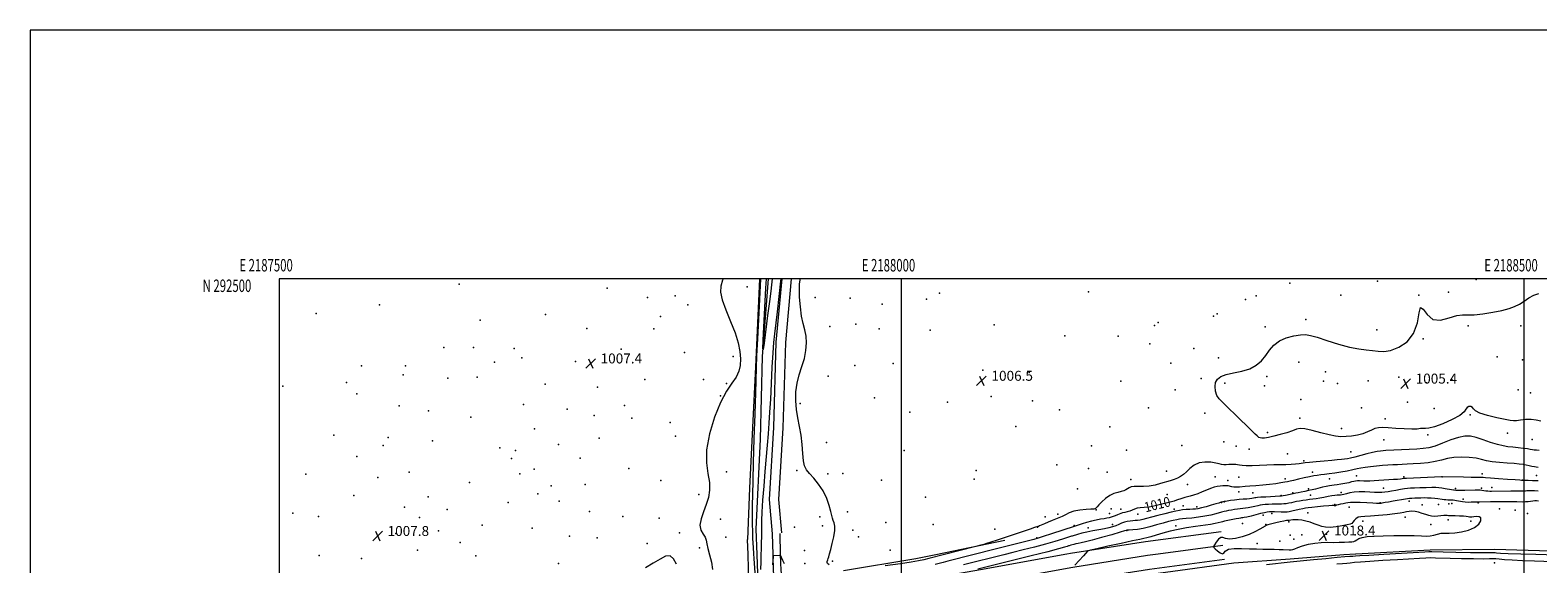
# Model space of a CAD drawing. Extents: x 2187300 to 2190200, y 289800 to 292700.
# Drawn here: x 2187300 to 2188511, y 292271 to 292700 of the extents above; entities that cross this region are included whole.
import ezdxf
from ezdxf.enums import TextEntityAlignment as Align

# ---------------------------------------------------------------- set-up
doc = ezdxf.new("R2010")
doc.units = 0
doc.header["$MEASUREMENT"] = 0
for name, color, linetype, lineweight in [('BREAKLINE DTM HARD', 7, 'Continuous', 0), ('CONTOUR INDEX', 41, 'Continuous', 13), ('CONTOUR INDEX LABEL', 244, 'Continuous', 0), ('CONTOUR INTERMEDIATE', 44, 'Continuous', 0), ('GRID LINE', 7, 'Continuous', 0), ('GRID TEXT', 7, 'Continuous', 0), ('SPOT ELEVATION', 7, 'Continuous', 0), ('SPOT ELEVATION DTM', 2, 'Continuous', 13)]:
    doc.layers.add(name, color=color, linetype=linetype, lineweight=lineweight)
doc.styles.add('Style-WORKING', font='WORKING.shx')

# ---------------------------------------------------------------- blocks, each defined once
blk = doc.blocks.new('SPOT')
at = {"layer": 'SPOT ELEVATION'}
for p, q in [((-3.910000000149012, -3.910000000032596), (3.819999999832362, 3.809999999997672)), ((-1.649999999906868, 3.769999999960419), (1.71999999973923, -3.929999999993015))]:
    blk.add_line(p, q, dxfattribs=at)

msp = doc.modelspace()

# ---------------------------------------------------------------- linework, layer by layer
at = {"layer": 'BREAKLINE DTM HARD', "extrusion": (-0.0004790358148244172, 0.01737025519841582, 0.999849010980673), "elevation": 5038.697650403959, "flags": 128}
msp.add_lwpolyline([(-2195122.693039107, -231800.0497436322), (-2195122.693039107, -231816.7386051872)], dxfattribs=at)
at = {"layer": 'BREAKLINE DTM HARD', "extrusion": (-0.0004867630495295708, 0.01780917852952756, 0.9998412855157748), "elevation": 5150.078537868863, "flags": 128}
msp.add_lwpolyline([(-2195071.680117279, -232336.7072428023), (-2195071.680117278, -232353.5462006086)], dxfattribs=at)
at = {"layer": 'BREAKLINE DTM HARD', "extrusion": (-0.05407571157026098, 0.2522827303452199, 0.966141418938103), "elevation": -43606.61225039521, "flags": 128}
msp.add_lwpolyline([(-2200917.416488268, 167232.3269198184), (-2200856.376757388, 167227.210900471), (-2200795.380932685, 167223.8160588719), (-2200792.606772319, 167223.7227054614)], dxfattribs=at)
at = {"layer": 'BREAKLINE DTM HARD', "extrusion": (2.176917396529371e-05, -0.0008245074639354994, 0.9999996598567147), "elevation": 815.7521857645722, "flags": 128}
msp.add_lwpolyline([(2187876.647514087, 292279.1919413153), (2187876.327513869, 292291.311945435)], dxfattribs=at)
at = {"layer": 'BREAKLINE DTM HARD', "extrusion": (-0.01520816690499391, -0.003119975162966149, 0.9998794814448252), "elevation": -33180.51225419274, "flags": 128}
msp.add_lwpolyline([(2187789.871049544, 292176.4796880539), (2187845.398011798, 292187.8697434908)], dxfattribs=at)
at = {"layer": 'BREAKLINE DTM HARD', "extrusion": (-0.0214201298749335, -0.002809197360647017, 0.9997666159891166), "elevation": -46675.9288208767, "flags": 128}
msp.add_lwpolyline([(-5255.890107541811, 2207192.621385673), (-5255.890107541811, 2207140.315177629)], dxfattribs=at)
at = {"layer": 'BREAKLINE DTM HARD', "extrusion": (-0.0003306891328353788, 0.009253171846560321, 0.9999571338089827), "elevation": 2988.319825630127, "flags": 128}
msp.add_lwpolyline([(2187885.223594511, 292233.0595019694), (2187884.143501973, 292263.2807957886)], dxfattribs=at)
at = {"layer": 'BREAKLINE DTM HARD', "extrusion": (-0.1376947980625924, 0.01338979998464437, 0.9903841960789123), "elevation": -296348.1956177023, "flags": 128}
msp.add_lwpolyline([(-502628.2241212394, 2128816.211411294), (-502650.9565447402, 2128810.428737019), (-502664.1692140792, 2128808.766218164)], dxfattribs=at)
at = {"layer": 'BREAKLINE DTM HARD', "extrusion": (-0.1432651125910906, 0.01310153931555334, 0.9895976238764042), "elevation": -308621.3655340793, "flags": 128}
msp.add_lwpolyline([(-490280.2117578522, 2129957.86060781), (-490302.6136921667, 2129952.299759047), (-490315.3186693481, 2129950.770525637)], dxfattribs=at)
at = {"layer": 'BREAKLINE DTM HARD', "extrusion": (0.1108984612831801, -0.603275543726869, 0.7897848755364172), "elevation": 67120.00458736002, "flags": 128}
msp.add_lwpolyline([(2204737.656711741, -84779.48572582964), (2204796.37652341, -84780.87148106872), (2204812.807832773, -84780.44760299561)], dxfattribs=at)
at = {"layer": 'BREAKLINE DTM HARD'}
for points in [[(2187886.017, 292500, 1008.43), (2187882.58, 292429.37, 1008.31), (2187877.77, 292331.72, 1008.69), (2187876.35, 292290.54, 1009.12)], [(2187883.93, 292278.43, 1007.37), (2187883.2, 292298.9, 1007.18), (2187886.8, 292371.21, 1006.61), (2187888.26, 292437.73, 1006.04), (2187893.262, 292500, 1005.162)], [(2187896.38, 292295.12, 1009.69), (2187893.9, 292322.59, 1009.36), (2187897.42, 292380.65, 1008.93), (2187899.42, 292449.28, 1008.65), (2187904.022, 292500, 1008.259)], [(2187903.95, 292295.8, 1009.69), (2187901.52, 292322.7, 1009.36), (2187905.01, 292380.31, 1008.93), (2187907.01, 292448.83, 1008.65), (2187911.657, 292500, 1008.255)], [(2188364.97, 292278.94, 1017.29), (2188424.77, 292282.09, 1017.38), (2188476.34, 292282.74, 1016.71), (2188530.52, 292281.26, 1016.71), (2188582.99, 292279.17, 1016.07)], [(2188206.2, 292278.76, 1017.04), (2188197.56, 292277.63, 1016.85), (2188137.51, 292268.1, 1016), (2188065.32, 292254.99, 1014.58), (2187978.39, 292239.89, 1012.83), (2187920.95, 292229.29, 1012.41), (2187816.1, 292210.65, 1012.12), (2187729.15, 292192.91, 1012.22), (2187661.13, 292175.03, 1012.83), (2187608.92, 292159.66, 1013.45), (2187552.45, 292138, 1014.82), (2187500, 292115.432, 1016.148)], [(2188132.83, 292278.68, 1015.75), (2188063.35, 292266.07, 1014.38), (2187976.41, 292250.96, 1012.63), (2187918.94, 292240.36, 1012.21), (2187813.99, 292221.7, 1011.92), (2187726.59, 292203.87, 1012.02), (2187658.11, 292185.87, 1012.63), (2187605.31, 292170.32, 1013.25), (2187548.21, 292148.42, 1014.62), (2187500, 292127.678, 1015.827)], [(2187500, 292153.48, 1008.708), (2187523.35, 292162.3, 1008.04), (2187574.52, 292179.79, 1007.38), (2187638.34, 292199.28, 1007.24), (2187688.96, 292213.09, 1007.57), (2187708.44, 292214.52, 1008.32), (2187707.97, 292222.41, 1008.28), (2187710.11, 292227.13, 1008.04), (2187714.32, 292226.57, 1008.13), (2187717.98, 292223.91, 1008.37), (2187723.19, 292217.56, 1008.46), (2187723.71, 292216.5, 1008.28), (2187780.13, 292231.32, 1008.13), (2187831.23, 292239.33, 1008.18), (2187877.57, 292244.76, 1009.08), (2187876.67, 292278.41, 1009.11)], [(2188259.59, 292274.42, 1017.97), (2188199.17, 292266.5, 1016.65), (2188139.4, 292257.01, 1015.8), (2188067.29, 292243.91, 1014.38), (2187980.37, 292228.82, 1012.63), (2187922.96, 292218.22, 1012.21), (2187818.21, 292199.6, 1011.92), (2187731.71, 292181.95, 1012.02), (2187664.15, 292164.19, 1012.63), (2187612.53, 292149, 1013.25), (2187556.69, 292127.58, 1014.62), (2187500, 292103.185, 1016.071)], [(2187988.66, 292224.48, 1011.76), (2188068.76, 292239.64, 1013.03), (2188146.75, 292255.34, 1014.54), (2188212.07, 292264.3, 1015.68), (2188266.84, 292271.76, 1016.34), (2188312.12, 292275.08, 1016.9), (2188355.29, 292278.43, 1017.28), (2188364.78, 292278.93, 1017.29)]]:
    msp.add_polyline3d(points, dxfattribs=at)
at = {"layer": 'CONTOUR INDEX', "flags": 128}
for points, elevation in [([(2188511.361, 292348.41), (2188509.826, 292348.537), (2188508.36, 292348.806), (2188506.46, 292349.259), (2188504.193, 292349.812), (2188501.766, 292350.3501), (2188499.2591, 292350.789), (2188496.22, 292351.153), (2188492.0659, 292351.4950000001), (2188486.493, 292351.871), (2188480.302, 292352.351), (2188474.573, 292353.009), (2188470.038, 292353.8800000001), (2188466.033, 292354.852), (2188461.546, 292355.775), (2188455.882, 292356.491), (2188449.61, 292356.819), (2188443.613, 292356.568), (2188438.506, 292355.648), (2188433.819, 292354.3631), (2188428.815, 292353.113), (2188422.997, 292352.214), (2188416.842, 292351.633), (2188411.07, 292351.252), (2188406.22, 292350.97), (2188402.107, 292350.7500000001), (2188398.366, 292350.5710000001), (2188394.658, 292350.409), (2188390.748, 292350.2170000001), (2188386.426, 292349.943), (2188381.617, 292349.55), (2188376.772, 292349.061), (2188372.476, 292348.514), (2188369.085, 292347.932), (2188366.04, 292347.2760000001), (2188362.553, 292346.496), (2188358.076, 292345.572), (2188353.019, 292344.6190000001), (2188348.034, 292343.784), (2188343.648, 292343.176), (2188339.904, 292342.748), (2188336.722, 292342.4130000001), (2188333.946, 292342.079), (2188331.114, 292341.6360000001), (2188327.689, 292340.964), (2188323.371, 292340.007), (2188318.808, 292338.9450000001), (2188314.886, 292338.019), (2188312.201, 292337.3970000001), (2188310.1751, 292336.963), (2188307.9371, 292336.5270000001), (2188304.785, 292335.9510000001), (2188300.6771, 292335.291), (2188295.735, 292334.653), (2188290.18, 292334.1190000001), (2188284.613, 292333.686), (2188279.733, 292333.328), (2188276.062, 292333.025), (2188271.493, 292332.61), (2188269.928, 292332.5220000001), (2188268.5019, 292332.541), (2188267.007, 292332.688), (2188265.317, 292332.965), (2188262.293, 292333.558), (2188261.432, 292333.6911000001), (2188260.739, 292333.721), (2188258.166, 292333.665), (2188256.047, 292333.5220000001), (2188253.617, 292333.16), (2188251.032, 292332.488), (2188248.228, 292331.507), (2188245.087, 292330.242), (2188241.572, 292328.758), (2188237.979, 292327.28), (2188234.686, 292326.073), (2188231.9631, 292325.313), (2188229.648, 292324.817), (2188227.4709, 292324.312), (2188225.234, 292323.601), (2188220.964, 292322.032), (2188219.096, 292321.454), (2188216.89, 292320.8800000001), (2188213.691, 292320.072), (2188209.111, 292318.895), (2188203.836, 292317.621), (2188198.816, 292316.6250000001), (2188194.8, 292316.156), (2188191.707, 292315.9560000001), (2188189.254, 292315.644), (2188187.174, 292314.949), (2188185.272, 292314.0440000001), (2188183.373, 292313.2120000001), (2188181.362, 292312.662), (2188179.363, 292312.302), (2188177.564, 292311.963), (2188176.081, 292311.5119), (2188174.758, 292310.9510000001), (2188173.369, 292310.3179), (2188171.755, 292309.655), (2188170.019, 292309.014), (2188168.328, 292308.453), (2188166.763, 292308.009), (2188165.0561, 292307.629), (2188162.851, 292307.241), (2188159.897, 292306.7720000001), (2188156.357, 292306.153), (2188152.498, 292305.3150000001), (2188148.609, 292304.241), (2188145.062, 292303.1090000001), (2188138.563, 292300.9189), (2188120.349, 292294.969), (2188113.89, 292292.883), (2188109.642, 292291.559), (2188106.355, 292290.6360000001), (2188102.122, 292289.5430000001), (2188076.25, 292282.916), (2188037.284, 292273.001), (2188033.402, 292272.0480000001), (2188026.981, 292270.51)], 1010), ([(2187905.999, 292270.846), (2187904.764, 292273.742), (2187903.701, 292276.05), (2187903.073, 292277.3200000001), (2187902.617, 292277.765), (2187901.945, 292277.769), (2187896.958, 292277.28), (2187896.893, 292277.2060000001), (2187896.842, 292276.721), (2187896.464, 292270.192)], 1010), ([(2188523.42, 292272.6730000001), (2188508.395, 292273.126), (2188498.947, 292273.4460000001), (2188490.445, 292273.833), (2188484.268, 292274.2720000001), (2188480.156, 292274.672), (2188477.439, 292274.92), (2188475.315, 292274.948), (2188472.466, 292274.856), (2188467.444, 292274.789), (2188459.391, 292274.8530000001), (2188449.818, 292275.0239), (2188440.826, 292275.242), (2188429.049, 292275.599), (2188425.052, 292275.6470000001), (2188421.1139, 292275.553), (2188416.066, 292275.2990000001), (2188398.3, 292274.27), (2188386.715, 292273.584), (2188376.283, 292272.9190000001), (2188368.812, 292272.36), (2188363.872, 292271.9190000001), (2188360.473, 292271.59), (2188357.632, 292271.3470000001), (2188354.383, 292271.084), (2188349.767, 292270.6791000001)], 1020)]:
    msp.add_lwpolyline(points, dxfattribs=dict(at, elevation=elevation))
at = {"layer": 'CONTOUR INTERMEDIATE', "flags": 128}
for points, elevation in [([(2187856.689, 292500.0000000001), (2187856.249, 292498.97), (2187854.789, 292494.1520000001), (2187854.58, 292489.26), (2187855.929, 292483.14), (2187858.917, 292475.036), (2187862.723, 292465.7830000001), (2187866.2969, 292456.615), (2187868.799, 292448.534), (2187870.214, 292441.6030000001), (2187870.737, 292435.655), (2187870.496, 292430.488), (2187869.353, 292425.7670000001), (2187867.103, 292421.122), (2187863.647, 292416.064), (2187859.3019, 292409.6310000001), (2187854.489, 292400.74), (2187849.7021, 292388.834), (2187845.728, 292375.4560000001), (2187843.429, 292362.672), (2187843.311, 292352.1030000001), (2187844.461, 292343.5760000001), (2187845.608, 292336.4720000001), (2187845.735, 292330.216), (2187844.82, 292324.4), (2187843.093, 292318.6630000001), (2187840.882, 292312.782), (2187838.9271, 292307.0930000001), (2187838.064, 292302.069), (2187838.829, 292298.059), (2187840.532, 292294.898), (2187842.182, 292292.295), (2187843.062, 292289.899), (2187843.563, 292287.128), (2187844.35, 292283.3430000001), (2187845.8391, 292278.153), (2187847.429, 292272.1790000001), (2187848.267, 292266.2930000001)], 1008), ([(2187882.375, 292263.724), (2187881.57, 292275.323), (2187881.343, 292279.012), (2187881.068, 292284.159), (2187880.8681, 292287.442), (2187880.64, 292291.6580000001), (2187880.445, 292296.83), (2187880.332, 292302.96), (2187880.302, 292309.991), (2187880.346, 292317.846), (2187880.463, 292326.704), (2187880.7, 292337.76), (2187881.11, 292352.461), (2187881.713, 292371.3480000001), (2187882.374, 292391.328), (2187882.92, 292408.398), (2187883.4889, 292428.51), (2187883.865, 292438.268), (2187884.513, 292451.949), (2187885.294, 292467.341), (2187886.981, 292500.0000000001)], 1008), ([(2187903.123, 292500.0000000001), (2187902.897, 292498.079), (2187900.018, 292473.6630000001), (2187897.884, 292455.835), (2187897.178, 292448.96), (2187896.551, 292440.561), (2187895.897, 292429.0330000001), (2187895.234, 292415.8430000001), (2187894.615, 292403.224), (2187894.069, 292392.83), (2187893.532, 292384.007), (2187892.919, 292375.519), (2187892.163, 292366.3370000001), (2187890.324, 292345.203), (2187889.336, 292333.4460000001), (2187888.447, 292322.115), (2187887.7989, 292312.591), (2187887.486, 292305.817), (2187887.41, 292300.9991), (2187887.426, 292296.9059), (2187887.4161, 292292.584), (2187887.361, 292288.191), (2187887.27, 292284.164), (2187887.03, 292277.149), (2187886.914, 292272.559), (2187886.821, 292266.4240000001)], 1008), ([(2187896.133, 292500.0000000001), (2187895.597, 292495.193), (2187895.603, 292495.177), (2187894.973, 292490.077), (2187893.938, 292481.971), (2187892.4569, 292470.6250000001), (2187889.53, 292448.441), (2187888.815, 292443.274), (2187888.673, 292443.852), (2187888.984, 292450.6680000001), (2187891.047, 292492.5970000001), (2187891.431, 292500.0000000001)], 1006), ([(2187941.998, 292270.102), (2187940.536, 292271.156), (2187940.138, 292271.997), (2187940.275, 292272.7010000001), (2187940.789, 292274.1200000001), (2187941.122, 292275.156), (2187941.554, 292276.667), (2187942.183, 292278.9950000001), (2187943.122, 292282.515), (2187944.392, 292287.3700000001), (2187945.635, 292292.7670000001), (2187946.402, 292297.681), (2187946.384, 292301.327), (2187945.832, 292303.895), (2187945.1409, 292305.814), (2187944.594, 292307.552), (2187944.039, 292309.731), (2187943.217, 292313.01), (2187941.885, 292317.806), (2187939.879, 292323.572), (2187937.058, 292329.523), (2187933.4181, 292334.9790000001), (2187929.531, 292339.7000000001), (2187926.1099, 292343.5559), (2187923.701, 292346.6090000001), (2187922.183, 292349.6950000001), (2187921.268, 292353.841), (2187920.6701, 292359.757), (2187920.116, 292366.8800000001), (2187919.335, 292374.328), (2187918.159, 292381.4130000001), (2187916.832, 292388.2220000001), (2187915.698, 292395.04), (2187915.072, 292402.068), (2187915.137, 292409.191), (2187916.043, 292416.211), (2187917.817, 292422.982), (2187919.981, 292429.5480000001), (2187921.932, 292436.004), (2187923.1731, 292442.385), (2187923.63, 292448.4990000001), (2187923.331, 292454.096), (2187922.365, 292459.108), (2187921.039, 292464.191), (2187919.718, 292470.1850000001), (2187918.71, 292477.5491000001), (2187918.1001, 292485.2230000001), (2187917.9181, 292491.7670000001), (2187918.14, 292496.1510000001), (2187918.538, 292498.9681000001), (2187918.672, 292500.0000000001)], 1008), ([(2188513.634, 292385.5760000001), (2188509.872, 292386.411), (2188505.683, 292386.9460000001), (2188501.36, 292386.872), (2188497.326, 292386.4231), (2188494.037, 292385.966), (2188491.64, 292385.823), (2188489.041, 292386.123), (2188484.8379, 292386.948), (2188478.219, 292388.327), (2188470.725, 292390.091), (2188464.486, 292392.019), (2188461.045, 292393.895), (2188459.586, 292395.532), (2188458.707, 292396.7500000001), (2188457.33, 292397.389), (2188455.6769, 292397.3800000001), (2188454.3009, 292396.677), (2188453.426, 292395.2439000001), (2188451.981, 292393.099), (2188448.571, 292390.2720000001), (2188442.376, 292386.911), (2188434.8711, 292383.635), (2188428.108, 292381.181), (2188423.628, 292380.053), (2188420.939, 292379.83), (2188419.0419, 292379.856), (2188417, 292379.634), (2188414.14, 292379.2990000001), (2188409.85, 292379.1420000001), (2188403.842, 292379.368), (2188397.112, 292379.8269), (2188390.979, 292380.284), (2188386.425, 292380.519), (2188383.094, 292380.3810000001), (2188380.2999, 292379.735), (2188377.435, 292378.529), (2188374.235, 292377.0260000001), (2188370.519, 292375.572), (2188366.205, 292374.449), (2188361.608, 292373.6900000001), (2188357.142, 292373.2629), (2188353.031, 292373.175), (2188348.723, 292373.564), (2188343.476, 292374.608), (2188336.898, 292376.336), (2188329.995, 292378.204), (2188324.123, 292379.52), (2188320.185, 292379.7660000001), (2188317.273, 292379.107), (2188314.025, 292377.877), (2188309.461, 292376.393), (2188304.142, 292374.887), (2188299.009, 292373.5700000001), (2188294.83, 292372.621), (2188291.6769, 292372.0750000001), (2188289.447, 292371.933), (2188288.009, 292372.1679000001), (2188287.115, 292372.645), (2188285.763, 292373.849), (2188284.158, 292375.324), (2188280.806, 292378.535), (2188268.603, 292390.454), (2188262.451, 292396.3740000001), (2188257.996, 292400.561), (2188255.104, 292403.5710000001), (2188253.302, 292406.39), (2188252.215, 292409.753), (2188251.849, 292413.393), (2188252.308, 292416.7880000001), (2188253.731, 292419.528), (2188256.409, 292421.627), (2188260.671, 292423.209), (2188266.603, 292424.4570000001), (2188273.328, 292425.796), (2188279.727, 292427.713), (2188284.932, 292430.564), (2188289.073, 292434.199), (2188292.527, 292438.3370000001), (2188295.71, 292442.671), (2188299.179, 292446.786), (2188303.5281, 292450.238), (2188309.077, 292452.688), (2188315.053, 292454.219), (2188320.408, 292455.015), (2188324.527, 292455.197), (2188328.521, 292454.622), (2188333.93, 292453.0820000001), (2188341.771, 292450.536), (2188350.962, 292447.623), (2188359.898, 292445.148), (2188367.313, 292443.699), (2188373.308, 292442.9840000001), (2188378.325, 292442.491), (2188382.843, 292441.905), (2188387.49, 292441.699), (2188392.931, 292442.541), (2188399.49, 292445.03), (2188406.112, 292449.4780000001), (2188411.397, 292456.127), (2188414.385, 292464.672), (2188415.857, 292472.615), (2188417.031, 292476.911), (2188418.973, 292475.626), (2188422.136, 292471.273), (2188426.822, 292467.475), (2188433.073, 292466.927), (2188439.899, 292468.599), (2188446.054, 292470.53), (2188450.735, 292471.2341000001), (2188454.922, 292471.127), (2188460.039, 292471.0980000001), (2188467.032, 292471.828), (2188474.933, 292473.1580000001), (2188482.298, 292474.721), (2188488.038, 292476.2500000001), (2188492.485, 292477.8750000001), (2188496.33, 292479.827), (2188500.145, 292482.2220000001), (2188504.029, 292484.725), (2188507.961, 292486.883), (2188511.946, 292488.377)], 1006), ([(2188512.314, 292362.096), (2188510.2001, 292362.2340000001), (2188508.312, 292362.4130000001), (2188506.771, 292362.6360000001), (2188505.131, 292362.926), (2188502.801, 292363.308), (2188499.387, 292363.79), (2188495.282, 292364.302), (2188491.074, 292364.7550000001), (2188487.165, 292365.133), (2188483.202, 292365.698), (2188478.649, 292366.781), (2188473.178, 292368.567), (2188467.302, 292370.648), (2188461.747, 292372.4651), (2188456.982, 292373.53), (2188452.465, 292373.6300000001), (2188447.397, 292372.6190000001), (2188441.269, 292370.507), (2188434.715, 292367.9230000001), (2188428.659, 292365.6510000001), (2188423.703, 292364.2770000001), (2188419.167, 292363.61), (2188414.053, 292363.259), (2188407.736, 292362.91), (2188395.378, 292362.259), (2188388.973, 292361.9391), (2188387, 292361.8150000001), (2188384.844, 292361.621), (2188382.104, 292361.226), (2188378.463, 292360.488), (2188373.797, 292359.338), (2188364.222, 292356.807), (2188360.791, 292355.965), (2188358.182, 292355.428), (2188355.875, 292355.069), (2188353.351, 292354.7710000001), (2188350.091, 292354.459), (2188345.58, 292354.072), (2188339.611, 292353.5710000001), (2188333.223, 292353.02), (2188327.763, 292352.5079), (2188324.176, 292352.1), (2188319.562, 292351.4510000001), (2188316.61, 292351.1200000001), (2188312.932, 292350.814), (2188308.726, 292350.5920000001), (2188304.142, 292350.485), (2188299.129, 292350.42), (2188293.587, 292350.296), (2188281.731, 292349.817), (2188276.893, 292349.738), (2188273.625, 292349.926), (2188271.534, 292350.275), (2188269.981, 292350.626), (2188268.43, 292350.85), (2188266.739, 292350.928), (2188264.865, 292350.8700000001), (2188262.807, 292350.71), (2188260.721, 292350.563), (2188258.807, 292350.566), (2188257.1271, 292350.822), (2188255.2051, 292351.297), (2188252.428, 292351.9269), (2188248.412, 292352.5710000001), (2188243.689, 292352.809), (2188239.021, 292352.144), (2188235.018, 292350.274), (2188231.691, 292347.6730000001), (2188228.902, 292345.0060000001), (2188226.49, 292342.806), (2188224.217, 292341.0920000001), (2188221.822, 292339.7490000001), (2188219.082, 292338.656), (2188215.914, 292337.6630000001), (2188208.148, 292335.421), (2188203.685, 292334.2930000001), (2188199.061, 292333.508), (2188194.492, 292333.241), (2188190.321, 292333.248), (2188186.925, 292333.184), (2188184.55, 292332.784), (2188182.919, 292332.108), (2188181.62, 292331.297), (2188180.28, 292330.4759), (2188178.658, 292329.6969), (2188176.545, 292328.9950000001), (2188173.811, 292328.336), (2188170.6269, 292327.4241000001), (2188167.242, 292325.893), (2188163.911, 292323.547), (2188160.922, 292320.858), (2188158.57, 292318.4680000001), (2188157.056, 292316.8690000001), (2188155.7721, 292315.48), (2188155.398, 292315.213), (2188154.445, 292315.037), (2188152.189, 292314.86), (2188148.21, 292314.584), (2188143.285, 292314.0820000001), (2188138.491, 292313.224), (2188134.662, 292311.9429), (2188131.64, 292310.4460000001), (2188129.022, 292309.003), (2188126.453, 292307.811), (2188123.778, 292306.759), (2188120.89, 292305.6599), (2188117.772, 292304.3960000001), (2188114.783, 292303.127), (2188110.842, 292301.426), (2188109.969, 292301.067), (2188109.377, 292300.8519), (2188106.926, 292300.0480000001), (2188103.461, 292298.89), (2188090.588, 292294.5540000001), (2188083.28, 292292.1141), (2188076.857, 292290.0060000001), (2188071.734, 292288.3501), (2188068.164, 292287.209), (2188066.043, 292286.547), (2188063.837, 292285.941), (2188059.658, 292284.872), (2188021.939, 292275.2930000001), (2188017.841, 292274.278), (2188013.546, 292273.2830000001), (2188007.841, 292272.22), (2187999.168, 292270.954), (2187986.8, 292269.426)], 1008), ([(2188511.424, 292337.5539000001), (2188506.884, 292337.764), (2188503.277, 292337.914), (2188498.115, 292338.079), (2188496.601, 292338.1580000001), (2188492.993, 292338.379), (2188486.797, 292338.781), (2188479.52, 292339.2720000001), (2188473.169, 292339.7251), (2188469.235, 292340.042), (2188467.152, 292340.231), (2188465.838, 292340.327), (2188464.282, 292340.3640000001), (2188461.744, 292340.387), (2188457.553, 292340.438), (2188451.439, 292340.547), (2188434.252, 292340.915), (2188434.133, 292340.9029), (2188433.762, 292340.8800000001), (2188405.61, 292339.6520000001), (2188404.047, 292339.561), (2188403.282, 292339.461), (2188402.302, 292339.2990000001), (2188400.75, 292339.095), (2188398.438, 292338.885), (2188395.262, 292338.6960000001), (2188391.472, 292338.502), (2188387.406, 292338.2670000001), (2188383.379, 292337.974), (2188379.61, 292337.682), (2188376.298, 292337.4720000001), (2188373.579, 292337.4010000001), (2188371.355, 292337.434), (2188367.774, 292337.5870000001), (2188366.218, 292337.5920000001), (2188364.757, 292337.474), (2188363.3061, 292337.1899000001), (2188361.588, 292336.752), (2188359.281, 292336.1850000001), (2188356.22, 292335.5301), (2188352.874, 292334.899), (2188349.867, 292334.417), (2188347.626, 292334.1580000001), (2188345.79, 292333.986), (2188343.802, 292333.711), (2188341.251, 292333.1960000001), (2188338.314, 292332.512), (2188332.494, 292331.1040000001), (2188329.7549, 292330.4599), (2188326.918, 292329.809), (2188323.895, 292329.1300000001), (2188320.973, 292328.488), (2188318.533, 292327.9720000001), (2188316.8569, 292327.645), (2188315.818, 292327.4670000001), (2188314.728, 292327.292), (2188308.475, 292326.0220000001), (2188306.479, 292325.629), (2188305.194, 292325.407), (2188303.882, 292325.286), (2188292.75, 292324.6730000001), (2188288.591, 292324.4231), (2188286.012, 292324.24), (2188284.642, 292324.088), (2188283.766, 292323.914), (2188282.77, 292323.6800000001), (2188281.431, 292323.425), (2188279.626, 292323.21), (2188277.264, 292323.064), (2188274.396, 292322.9130000001), (2188271.105, 292322.654), (2188267.552, 292322.2290000001), (2188264.205, 292321.7390000001), (2188261.606, 292321.3320000001), (2188260.1281, 292321.111), (2188259.067, 292320.9720000001), (2188257.043, 292320.567), (2188256.708, 292320.46), (2188256.094, 292320.248), (2188254.823, 292319.833), (2188252.4691, 292319.1140000001), (2188248.835, 292318.051), (2188244.648, 292316.8690000001), (2188240.863, 292315.858), (2188238.164, 292315.237), (2188236.135, 292314.928), (2188234.089, 292314.7830000001), (2188231.515, 292314.67), (2188228.621, 292314.524), (2188225.791, 292314.297), (2188223.233, 292313.9350000001), (2188220.433, 292313.3590000001), (2188216.699, 292312.481), (2188211.626, 292311.268), (2188205.963, 292309.8920000001), (2188200.744, 292308.578), (2188196.764, 292307.512), (2188193.858, 292306.716), (2188191.617, 292306.172), (2188189.672, 292305.85), (2188187.812, 292305.672), (2188185.863, 292305.5490000001), (2188183.7, 292305.3860000001), (2188181.393, 292305.0820000001), (2188179.059, 292304.531), (2188176.781, 292303.6730000001), (2188174.509, 292302.629), (2188172.157, 292301.569), (2188169.612, 292300.622), (2188166.636, 292299.7770000001), (2188162.962, 292298.9840000001), (2188158.464, 292298.197), (2188153.565, 292297.3810000001), (2188148.832, 292296.502), (2188144.75, 292295.556), (2188141.49, 292294.656), (2188137.052, 292293.312), (2188136.528, 292293.1680000001), (2188135.661, 292292.889), (2188133.433, 292292.16), (2188129.271, 292290.812), (2188123.2649, 292288.955), (2188115.669, 292286.7660000001), (2188106.863, 292284.426), (2188097.731, 292282.115), (2188089.284, 292280.0160000001), (2188082.243, 292278.251), (2188049.8929, 292270.0210000001)], 1012), ([(2188511.506, 292329.5000000001), (2188508.52, 292329.634), (2188506.028, 292329.705), (2188504.018, 292329.694), (2188502.452, 292329.5951), (2188501.192, 292329.4639), (2188500.069, 292329.3700000001), (2188498.851, 292329.361), (2188497.028, 292329.4010000001), (2188494.024, 292329.4319), (2188489.563, 292329.411), (2188473.86, 292329.232), (2188472.5369, 292329.2390000001), (2188471.02, 292329.319), (2188469.346, 292329.5000000001), (2188466.177, 292329.9300000001), (2188464.908, 292330.046), (2188463.3359, 292330.083), (2188460.79, 292330.064), (2188452.496, 292329.953), (2188448.707, 292329.9190000001), (2188446.385, 292329.9300000001), (2188445.271, 292329.9680000001), (2188444, 292330.066), (2188443.335, 292330.157), (2188441.941, 292330.387), (2188436.821, 292331.2830000001), (2188434.068, 292331.742), (2188431.718, 292332.069), (2188429.264, 292332.246), (2188425.983, 292332.274), (2188421.453, 292332.1651), (2188416.438, 292331.981), (2188412.004, 292331.796), (2188408.89, 292331.653), (2188406.538, 292331.4730000001), (2188404.069, 292331.1510000001), (2188400.845, 292330.618), (2188397.206, 292329.9670000001), (2188393.735, 292329.333), (2188390.8581, 292328.828), (2188388.369, 292328.48), (2188385.902, 292328.2940000001), (2188383.139, 292328.269), (2188379.955, 292328.365), (2188376.272, 292328.534), (2188372.094, 292328.714), (2188367.761, 292328.778), (2188363.694, 292328.5859000001), (2188360.245, 292328.059), (2188357.472, 292327.361), (2188355.361, 292326.719), (2188353.849, 292326.307), (2188352.659, 292326.1040000001), (2188351.466, 292326.0380000001), (2188349.9799, 292326.0260000001), (2188348.065, 292325.947), (2188345.625, 292325.67), (2188342.6341, 292325.1140000001), (2188339.355, 292324.41), (2188336.124, 292323.741), (2188333.193, 292323.2450000001), (2188330.475, 292322.8811000001), (2188327.796, 292322.563), (2188325.039, 292322.221), (2188322.298, 292321.8430000001), (2188319.717, 292321.432), (2188317.4, 292320.9939000001), (2188315.276, 292320.541), (2188313.228, 292320.088), (2188311.168, 292319.656), (2188309.112, 292319.2940000001), (2188307.103, 292319.058), (2188305.139, 292318.98), (2188303.051, 292318.9890000001), (2188300.627, 292318.9890000001), (2188297.758, 292318.906), (2188294.761, 292318.751), (2188292.056, 292318.5551000001), (2188289.925, 292318.335), (2188288.086, 292318.0440000001), (2188286.121, 292317.6190000001), (2188283.73, 292317.0330000001), (2188281.105, 292316.405), (2188278.555, 292315.8861000001), (2188276.305, 292315.5820000001), (2188272.127, 292315.232), (2188269.835, 292314.9500000001), (2188267.429, 292314.5760000001), (2188265.038, 292314.153), (2188262.79, 292313.7220000001), (2188260.82, 292313.322), (2188259.265, 292312.9940000001), (2188258.14, 292312.743), (2188256.983, 292312.4500000001), (2188252.369, 292311.172), (2188248.499, 292310.2060000001), (2188243.773, 292309.232), (2188238.459, 292308.3970000001), (2188233.214, 292307.742), (2188228.794, 292307.284), (2188225.7, 292307.007), (2188223.406, 292306.779), (2188221.132, 292306.4350000001), (2188218.227, 292305.836), (2188214.554, 292304.9350000001), (2188210.108, 292303.71), (2188204.961, 292302.1931), (2188199.506, 292300.637), (2188194.215, 292299.351), (2188189.521, 292298.564), (2188185.703, 292298.182), (2188183, 292298.0329), (2188180.863, 292297.9290000001), (2188180.636, 292297.8590000001), (2188179.246, 292297.442), (2188175.529, 292296.338), (2188168.856, 292294.3690000001), (2188160.731, 292292.018), (2188153.192, 292289.932), (2188147.81, 292288.5980000001), (2188144.292, 292287.857), (2188141.878, 292287.39), (2188139.936, 292286.9400000001), (2188138.328, 292286.498), (2188136.075, 292285.8370000001), (2188134.648, 292285.463), (2188134.172, 292285.3150000001), (2188133.117, 292284.971), (2188130.898, 292284.275), (2188126.182, 292282.9400000001), (2188117.449, 292280.649), (2188104.085, 292277.2930000001), (2188089.108, 292273.595), (2188061.333, 292266.7500000001)], 1014), ([(2188511.588, 292321.447), (2188510.156, 292321.504), (2188508.778, 292321.496), (2188507.271, 292321.379), (2188503.493, 292320.8590000001), (2188501.35, 292320.672), (2188499.13, 292320.657), (2188494.329, 292320.863), (2188491.674, 292320.912), (2188488.919, 292320.9130000001), (2188486.167, 292320.903), (2188480.552, 292320.904), (2188477.168, 292320.863), (2188473.188, 292320.764), (2188464.267, 292320.483), (2188463.454, 292320.474), (2188462.404, 292320.497), (2188461.401, 292320.492), (2188459.846, 292320.459), (2188457.675, 292320.3969000001), (2188455.19, 292320.3700000001), (2188452.781, 292320.454), (2188450.748, 292320.7010000001), (2188449.026, 292321.0490000001), (2188447.454, 292321.4080000001), (2188445.92, 292321.705), (2188444.489, 292321.926), (2188443.27, 292322.069), (2188442.315, 292322.1420000001), (2188441.434, 292322.175), (2188440.38, 292322.203), (2188438.984, 292322.258), (2188437.385, 292322.3470000001), (2188435.801, 292322.475), (2188434.362, 292322.644), (2188430.948, 292323.1141), (2188428.46, 292323.4080000001), (2188425.586, 292323.682), (2188422.635, 292323.8700000001), (2188419.851, 292323.9230000001), (2188417.229, 292323.8750000001), (2188412.243, 292323.6730000001), (2188409.979, 292323.564), (2188408.079, 292323.443), (2188406.5749, 292323.29), (2188404.953, 292323.0430000001), (2188394.943, 292321.301), (2188391.251, 292320.6459000001), (2188388.629, 292320.1639), (2188385.8521, 292319.632), (2188385.055, 292319.501), (2188384.404, 292319.434), (2188383.789, 292319.4240000001), (2188383.007, 292319.4670000001), (2188381.48, 292319.5710000001), (2188378.537, 292319.7440000001), (2188373.846, 292319.9790000001), (2188368.441, 292320.1950000001), (2188363.694, 292320.2940000001), (2188360.601, 292320.202), (2188358.6481, 292319.955), (2188356.945, 292319.6140000001), (2188354.833, 292319.236), (2188352.591, 292318.857), (2188350.726, 292318.5110000001), (2188349.6131, 292318.2231000001), (2188349.073, 292317.997), (2188348.79, 292317.828), (2188348.5021, 292317.715), (2188348.156, 292317.6630000001), (2188347.752, 292317.6800000001), (2188347.185, 292317.753), (2188345.924, 292317.785), (2188343.331, 292317.654), (2188339.082, 292317.287), (2188334.108, 292316.79), (2188329.654, 292316.316), (2188326.608, 292315.9691), (2188324.445, 292315.6559), (2188322.285, 292315.237), (2188319.492, 292314.6200000001), (2188313.6231, 292313.27), (2188311.527, 292312.819), (2188309.75, 292312.5650000001), (2188307.726, 292312.488), (2188305.084, 292312.553), (2188299.727, 292312.8209), (2188298.012, 292312.873), (2188296.772, 292312.83), (2188295.522, 292312.688), (2188293.837, 292312.4300000001), (2188291.53, 292311.9990000001), (2188288.476, 292311.323), (2188284.691, 292310.387), (2188280.778, 292309.385), (2188277.483, 292308.563), (2188275.348, 292308.101), (2188274.093, 292307.907), (2188273.232, 292307.822), (2188272.303, 292307.703), (2188270.941, 292307.4669000001), (2188268.805, 292307.0490000001), (2188259.585, 292305.1360000001), (2188257.882, 292304.7720000001), (2188256.886, 292304.5380000001), (2188254.455, 292303.883), (2188251.973, 292303.3420000001), (2188248.104, 292302.6911000001), (2188236.041, 292301.057), (2188229.019, 292299.9551), (2188222.153, 292298.6040000001), (2188215.689, 292297.091), (2188209.79, 292295.535), (2188204.616, 292294.056), (2188200.31, 292292.779), (2188197.012, 292291.835), (2188194.532, 292291.246), (2188191.361, 292290.615), (2188185.66, 292289.438), (2188176.401, 292287.414), (2188165.799, 292285.046), (2188156.882, 292283.037), (2188151.894, 292281.899), (2188149.959, 292281.3750000001), (2188149.416, 292281.0170000001), (2188146.166, 292277.519), (2188139.1611, 292269.899)], 1016), ([(2188459.812, 292308.691), (2188458.221, 292308.5160000001), (2188457.112, 292308.474), (2188456.198, 292308.5540000001), (2188455.184, 292308.7390000001), (2188453.728, 292308.975), (2188451.4821, 292309.203), (2188448.295, 292309.3750000001), (2188444.822, 292309.492), (2188440.208, 292309.6240000001), (2188439.376, 292309.6730000001), (2188438.2361, 292309.812), (2188437.203, 292309.838), (2188435.601, 292309.7290000001), (2188433.342, 292309.4500000001), (2188430.714, 292309.1470000001), (2188428.095, 292309.015), (2188425.7559, 292309.2069), (2188423.523, 292309.715), (2188421.112, 292310.4890000001), (2188418.333, 292311.4460000001), (2188415.378, 292312.373), (2188412.534, 292313.0260000001), (2188410.016, 292313.225), (2188407.767, 292313.068), (2188405.658, 292312.7180000001), (2188403.461, 292312.303), (2188400.548, 292311.811), (2188396.193, 292311.191), (2188390.022, 292310.4350000001), (2188383.0839, 292309.703), (2188376.782, 292309.194), (2188372.188, 292309.009), (2188369.061, 292308.857), (2188366.827, 292308.3470000001), (2188365.015, 292307.225), (2188363.551, 292305.778), (2188362.464, 292304.432), (2188361.646, 292303.497), (2188360.448, 292302.833), (2188358.087, 292302.1850000001), (2188354.086, 292301.39), (2188349.194, 292300.6470000001), (2188344.462, 292300.246), (2188340.684, 292300.4049), (2188337.604, 292301.0490000001), (2188334.703, 292302.03), (2188331.5779, 292303.193), (2188328.266, 292304.361), (2188324.919, 292305.3480000001), (2188321.69, 292306.01), (2188318.739, 292306.362), (2188316.227, 292306.4570000001), (2188314.277, 292306.3590000001), (2188312.862, 292306.159), (2188311.35, 292305.829), (2188311, 292305.773), (2188310.682, 292305.764), (2188310.1751, 292305.7610000001), (2188309.132, 292305.661), (2188307.171, 292305.3420000001), (2188304.115, 292304.736), (2188300.606, 292303.976), (2188297.489, 292303.2440000001), (2188295.411, 292302.686), (2188294.206, 292302.289), (2188293.508, 292302.003), (2188292.939, 292301.741), (2188292.069, 292301.273), (2188287.745, 292298.758), (2188283.954, 292296.7440000001), (2188279.188, 292294.5920000001), (2188273.679, 292292.618), (2188268.165, 292291.194), (2188263.5119, 292290.711), (2188260.33, 292291.314), (2188258.205, 292292.1800000001), (2188256.468, 292292.242), (2188254.618, 292290.781), (2188252.824, 292288.4620000001), (2188251.423, 292286.2969), (2188250.709, 292285.013), (2188250.817, 292284.194), (2188251.836, 292283.138), (2188253.731, 292281.414), (2188255.945, 292279.681), (2188257.792, 292278.867), (2188258.895, 292279.5870000001), (2188260.113, 292281.187), (2188262.613, 292282.6960000001), (2188267.188, 292283.373), (2188273.145, 292283.387), (2188279.414, 292283.135), (2188285.132, 292282.941), (2188290.257, 292282.834), (2188299.324, 292282.6989), (2188303.27, 292282.602), (2188306.633, 292282.455), (2188311.371, 292282.113), (2188312.98, 292282.1529), (2188314.345, 292282.486), (2188315.982, 292283.139), (2188318.48, 292284.122), (2188322.244, 292285.389), (2188326.935, 292286.678), (2188332.033, 292287.67), (2188337.101, 292288.144), (2188342.064, 292288.2511000001), (2188346.931, 292288.236), (2188351.65, 292288.2940000001), (2188355.918, 292288.4190000001), (2188359.366, 292288.552), (2188361.754, 292288.6730000001), (2188363.348, 292288.906), (2188364.543, 292289.415), (2188365.749, 292290.289), (2188367.438, 292291.3250000001), (2188370.096, 292292.2479), (2188374.141, 292292.849), (2188379.702, 292293.1960000001), (2188386.839, 292293.4240000001), (2188395.377, 292293.632), (2188404.199, 292293.765), (2188411.953, 292293.735), (2188417.638, 292293.514), (2188421.663, 292293.3260000001), (2188424.791, 292293.4579), (2188427.671, 292294.0810000001), (2188430.508, 292294.906), (2188433.399, 292295.528), (2188436.478, 292295.681), (2188440.047, 292295.638), (2188444.449, 292295.813), (2188449.814, 292296.556), (2188455.408, 292297.97), (2188460.285, 292300.096), (2188463.66, 292302.852), (2188465.393, 292305.6571000001), (2188465.508, 292307.8050000001), (2188464.154, 292308.7940000001), (2188461.993, 292308.922), (2188459.812, 292308.691)], 1018), ([(2187819.259, 292270.7710000001), (2187816.892, 292275.0909000001), (2187814.064, 292277.487), (2187810.4649, 292277.172), (2187805.996, 292274.811), (2187800.6161, 292271.433), (2187794.449, 292267.7959)], 1008), ([(2188526.11, 292277.937), (2188509.443, 292278.41), (2188497.606, 292278.757), (2188487.36, 292279.0980000001), (2188481.075, 292279.3750000001), (2188478.04, 292279.5710000001), (2188476.771, 292279.6740000001), (2188475.733, 292279.689), (2188473.181, 292279.6819), (2188467.315, 292279.7329000001), (2188457.197, 292279.898), (2188445.321, 292280.126), (2188435.041, 292280.34), (2188426.022, 292280.5490000001), (2188424.837, 292280.5650000001), (2188423.624, 292280.5270000001), (2188420.464, 292280.357), (2188387.386, 292278.4780000001), (2188375.335, 292277.779), (2188368.125, 292277.3370000001), (2188364.603, 292277.0970000001), (2188362.6, 292276.948), (2188360.167, 292276.782), (2188356.229, 292276.4829000001), (2188349.934, 292275.932), (2188340.95, 292275.074), (2188331.04, 292274.096), (2188312.125, 292272.22), (2188293.146, 292270.205)], 1018)]:
    msp.add_lwpolyline(points, dxfattribs=dict(at, elevation=elevation))
at = {"layer": 'GRID LINE', "flags": 128}
for points in [[(2187300, 289800), (2190200, 289800), (2190200, 292700), (2187300, 292700), (2187300, 289800)], [(2187500, 290000), (2190000, 290000), (2190000, 292500), (2187500, 292500), (2187500, 290000)], [(2188000, 290000), (2188000, 292500)], [(2188500, 292500), (2188500, 290000)]]:
    msp.add_lwpolyline(points, dxfattribs=at)
at = {"layer": 'SPOT ELEVATION DTM'}
for p in [(2188461.58, 292499.55, 1006.56), (2187644.67, 292495.66, 1007.59), (2187763.59, 292492.44, 1007.38), (2187876.03, 292493.59, 1008.46), (2188030.4, 292488.44, 1006.85), (2188150.11, 292489.71, 1006.59), (2188311.86, 292496.5, 1006.73), (2188382.32, 292498.11, 1006.45), (2188439.47, 292489.45, 1006.21), (2187580.74, 292479.16, 1007.88), (2187796.03, 292485.14, 1006.94), (2187818.17, 292486.33, 1007.45), (2187828.24, 292479.24, 1007.5), (2187930.57, 292485.14, 1007.39), (2187958.86, 292484.42, 1007.1), (2187984.4, 292479.67, 1007.12), (2188020.06, 292483.62, 1006.84), (2188276.22, 292483.44, 1006.55), (2188284.88, 292486.52, 1006.56), (2188352.84, 292486.98, 1006.51), (2188415.65, 292486.95, 1006), (2187529.69, 292472.28, 1007.83), (2187661.38, 292466.82, 1007.49), (2187714.01, 292471.42, 1007.43), (2187806.28, 292469.83, 1007.77), (2187963.37, 292463.7, 1007.14), (2188074.51, 292463.21, 1006.69), (2188206.04, 292465.04, 1006.58), (2188250.57, 292470, 1006.73), (2188253.51, 292471.86, 1006.62), (2188324.76, 292467.36, 1006.33), (2187747.24, 292460.09, 1007.47), (2187801.08, 292459.92, 1007.64), (2187942.36, 292461.86, 1007.33), (2187981.95, 292459.83, 1007.08), (2188023.07, 292458.9, 1006.9), (2188131.26, 292454.21, 1006.71), (2188174.05, 292453.93, 1006.82), (2188203.15, 292462.55, 1006.8), (2188292.21, 292461.42, 1006.33), (2188381.87, 292458.99, 1006.68), (2188418.96, 292451.79, 1005.93), (2188455.24, 292462.17, 1005.86), (2188497.54, 292462.17, 1005.71), (2187632.34, 292444.79, 1007.62), (2187656.08, 292444.99, 1007.51), (2187688.72, 292444.03, 1007.42), (2187774.77, 292443.52, 1007.3), (2187825.66, 292440.98, 1007.43), (2188199.54, 292447.78, 1006.99), (2188234.73, 292444.12, 1007.05), (2187566.09, 292430.09, 1007.7), (2187601.4, 292430.15, 1007.8), (2187673.07, 292433.06, 1007.51), (2187694.85, 292436.53, 1007.68), (2187738.06, 292433.64, 1007.41), (2187864.82, 292437.7, 1007.8), (2187962.48, 292430.35, 1007.09), (2187993.17, 292432.07, 1006.91), (2188216.24, 292432.3, 1006.85), (2188254.57, 292436.54, 1006.54), (2188319.26, 292433.14, 1005.35), (2188478.48, 292437.37, 1005.6), (2188498.8, 292434.87, 1005.49), (2187554.25, 292416.72, 1007.58), (2187599.65, 292422.85, 1007.8), (2187635.47, 292420.27, 1007.57), (2187659.11, 292420.91, 1007.51), (2187713.8, 292415.26, 1007.35), (2187793.75, 292419.11, 1007.39), (2187840.82, 292419.19, 1006.97), (2187859.48, 292416.02, 1007.78), (2187941.04, 292421.85, 1007.28), (2188065.44, 292426.53, 1006.58), (2188102.64, 292424.84, 1006.59), (2188176.29, 292417.8, 1006.6), (2188240.74, 292419.88, 1006.37), (2188259.72, 292416.25, 1005.68), (2188293.53, 292421.68, 1005.77), (2188338.9, 292417.92, 1005.22), (2188340.69, 292425.26, 1005.22), (2188350.26, 292416.06, 1004.88), (2188374.9, 292418.12, 1004.95), (2188399.61, 292420.94, 1005.32), (2188421.76, 292416.47, 1005.6), (2188442.15, 292419.06, 1005.79), (2187503.06, 292413.67, 1007.81), (2187562.46, 292407.73, 1007.67), (2187755.76, 292412.89, 1007.4), (2187854.56, 292406.05, 1008), (2187978.32, 292404.43, 1007.05), (2188071.95, 292405.37, 1006.48), (2188219.73, 292410.76, 1006.18), (2188291.67, 292414.15, 1005.65), (2188320.71, 292402.98, 1005.95), (2188495.36, 292410.78, 1005.07), (2188505.18, 292408.41, 1005.08), (2187596.52, 292397.85, 1007.78), (2187620.04, 292394.08, 1007.1), (2187696.43, 292399.03, 1007.37), (2187731.32, 292395.32, 1007.39), (2187777.38, 292398.23, 1007.4), (2187918.5, 292399.83, 1007.66), (2188006.67, 292392.81, 1006.69), (2188037.04, 292400.84, 1006.2), (2188105.13, 292401.86, 1006.51), (2188126.78, 292394.76, 1006.5), (2188198.34, 292396.34, 1006.37), (2188243.65, 292392.07, 1006.38), (2188369.63, 292396.46, 1005.21), (2188406.59, 292400.87, 1005.5), (2188428.02, 292395.8, 1005.42), (2188456.7, 292390.7, 1006.07), (2187654.09, 292388.84, 1006.94), (2187705.06, 292379.56, 1007.28), (2187753.01, 292390.1, 1007.39), (2187783.41, 292387.98, 1007.4), (2187814.05, 292384.7, 1007.5), (2188091.93, 292381.49, 1006.48), (2188167.29, 292381.12, 1006.32), (2188319.89, 292387.94, 1005.59), (2188353.48, 292379.84, 1005.43), (2188388.57, 292387.39, 1005.66), (2187544.02, 292374.3, 1007.58), (2187583.53, 292366.04, 1007.3), (2187587.58, 292372.64, 1007.83), (2187623.3, 292369.78, 1007.71), (2187724.32, 292366.84, 1007.23), (2187757.19, 292371.89, 1007.42), (2187818.4, 292373.47, 1007.57), (2187939.69, 292368.47, 1006.79), (2188225.21, 292366.15, 1007.2), (2188258.81, 292368.96, 1006.59), (2188293.96, 292376.56, 1005.79), (2188387.43, 292370.72, 1006.5), (2188422.93, 292374.75, 1006.14), (2188486.89, 292375.93, 1006.38), (2188506.57, 292370.81, 1006.78), (2187562.44, 292357.12, 1007.44), (2187677.35, 292364.3, 1007.59), (2187686.79, 292355.63, 1007.1), (2187689.97, 292362.09, 1007.44), (2187741.8, 292355.9, 1007.37), (2188002.02, 292362.19, 1006.76), (2188152.52, 292365.76, 1006.38), (2188180.81, 292362.25, 1006.29), (2188268.74, 292365.63, 1006.5), (2188279.19, 292363.1, 1006.33), (2188310.1, 292359.28, 1006.8), (2188361.06, 292361.09, 1006.95), (2187521.55, 292342.94, 1007.17), (2187604.59, 292344.53, 1007.41), (2187693.26, 292343.39, 1006.79), (2187704.98, 292347.03, 1006.56), (2187781.07, 292347.56, 1007.66), (2187859.37, 292344.92, 1008.4), (2187915.8, 292346.01, 1008.32), (2187940.89, 292343.19, 1007.38), (2187952.95, 292343.45, 1006.64), (2188060, 292345.93, 1006.13), (2188124.68, 292350.42, 1006.14), (2188150.16, 292347.64, 1006.05), (2188165.29, 292344.65, 1006.9), (2188212.83, 292345.48, 1007.55), (2188323.29, 292353.71, 1007.73), (2188330.15, 292344.68, 1009.48), (2188466.4, 292343.3, 1011.45), (2188510.01, 292341.9, 1010.95), (2187579.24, 292340.24, 1007.57), (2187653.05, 292336.42, 1007.33), (2187718.55, 292333.79, 1006.96), (2187745.87, 292334.69, 1007.56), (2187806.55, 292337.95, 1007.25), (2187983.8, 292338.3, 1006.87), (2188058.28, 292338.97, 1006.18), (2188141.35, 292331.24, 1006.05), (2188184.21, 292338.69, 1007.44), (2188229.62, 292334.74, 1008.34), (2188251.96, 292340.84, 1008.9), (2188262.02, 292337.94, 1009.35), (2188271.08, 292340.72, 1009.03), (2188308.13, 292339.4, 1009.48), (2188326.93, 292331.21, 1011.67), (2188343.76, 292339.38, 1010.69), (2188365.59, 292341.64, 1011.09), (2188387.29, 292331.8, 1013.12), (2188403.57, 292340.91, 1011.67), (2188434.29, 292340.85, 1012.01), (2188444.95, 292331.42, 1013.65), (2188466.02, 292331.76, 1013.65), (2188474.16, 292332.4, 1013.25), (2188498.75, 292338.33, 1011.94), (2187559.95, 292325.84, 1007.68), (2187619.86, 292324.9, 1007.03), (2187683.96, 292320.2, 1007.37), (2187707.93, 292327.33, 1007.16), (2187724.95, 292321.35, 1007.34), (2187837.14, 292326.82, 1007.65), (2188019.15, 292324.64, 1006.77), (2188213.32, 292326.68, 1008.54), (2188226.28, 292317.62, 1011.18), (2188257.17, 292320.15, 1012.07), (2188259.31, 292320.74, 1012.05), (2188270.92, 292328.92, 1010.42), (2188282.2, 292328.1, 1010.67), (2188304.85, 292325.8, 1011.85), (2188314.39, 292328.05, 1011.76), (2188328.51, 292326.07, 1012.95), (2188348.15, 292318.66, 1015.88), (2188353.26, 292328.42, 1013.36), (2188384.56, 292320.05, 1015.87), (2188407.71, 292321.46, 1016.5), (2188418.17, 292318.35, 1017.37), (2188431.41, 292318.58, 1017), (2188439.72, 292319.12, 1016.77), (2188442.17, 292319.55, 1016.67), (2188451.1, 292322.88, 1015.54), (2188463.25, 292319.96, 1016.11), (2187511.04, 292311.7, 1007.46), (2187531.55, 292308.97, 1007.53), (2187600.81, 292316.55, 1007.56), (2187612.66, 292308.24, 1007.46), (2187634.99, 292314.68, 1007.36), (2187749.3, 292313.03, 1007.26), (2187776.19, 292308.88, 1006.82), (2187805.36, 292307.75, 1006.51), (2187854.7, 292306.94, 1008.55), (2187934.41, 292308.61, 1009.06), (2187956.69, 292312.7, 1006.6), (2188115.27, 292308.68, 1007.02), (2188125.68, 292310.78, 1007.4), (2188156.36, 292314.3, 1008.11), (2188167.16, 292311.37, 1009.28), (2188168.49, 292315.27, 1008.77), (2188176.25, 292314.89, 1009.24), (2188189.85, 292310.81, 1010.64), (2188218.95, 292315, 1011.43), (2188237.33, 292316.71, 1011.5), (2188290.6, 292310.05, 1016.57), (2188297.53, 292311.47, 1016.48), (2188326.38, 292311.85, 1017.28), (2188359.65, 292316.38, 1016.99), (2188404.62, 292308.47, 1018.74), (2188439.01, 292306.39, 1018.43), (2188480.44, 292315.19, 1017.39), (2188492.99, 292314.07, 1017.62), (2188502.76, 292311.46, 1018.01), (2187593.63, 292295.32, 1007.86), (2187627.98, 292297.46, 1007.44), (2187663.19, 292302.1, 1007.36), (2187703.18, 292299.7, 1007.27), (2187821.67, 292295.81, 1007.62), (2187914.07, 292300.52, 1009.43), (2187936.41, 292301.55, 1008.98), (2187960.8, 292298.11, 1006.88), (2187987.37, 292304.14, 1007.35), (2188025.34, 292302.65, 1006.94), (2188075.06, 292298.86, 1006.68), (2188109.1, 292300.31, 1008.07), (2188138.82, 292301.86, 1009.76), (2188149.97, 292299.86, 1011.3), (2188169.56, 292302.52, 1011.32), (2188180.89, 292297.83, 1014.03), (2188220.27, 292301.47, 1015.41), (2188273.9, 292303.34, 1017.21), (2188292.75, 292302.57, 1017.95), (2188311.18, 292304.85, 1018.27), (2188312.21, 292293.9, 1019.53), (2188321.59, 292294.4, 1019.39), (2188341.34, 292294.73, 1018.5), (2188362.34, 292300.87, 1018.22), (2188364.32, 292294.15, 1018.39), (2188370.52, 292305.16, 1018.63), (2188425.21, 292302.5, 1018.59), (2188457.42, 292305.38, 1018.51), (2187611.07, 292282.03, 1007.61), (2187645.56, 292288.14, 1007.5), (2187733.23, 292293.18, 1007.79), (2187755.43, 292291.99, 1007.31), (2187795.55, 292287.41, 1007.06), (2187837.78, 292283.69, 1007.7), (2187858.85, 292292.45, 1008.93), (2187922.11, 292281.64, 1009.74), (2187965.36, 292292.66, 1007.58), (2187990.78, 292281.81, 1006.96), (2188108.66, 292291.94, 1009.77), (2188285.75, 292287.18, 1018.63), (2188303.89, 292289.17, 1018.97), (2188315.28, 292290.69, 1019.5), (2187532.16, 292277.73, 1007.42), (2187566.21, 292275.12, 1007.65), (2187658.14, 292277.38, 1007.32), (2187724.39, 292271.13, 1007.62), (2187922.37, 292271.15, 1009.36), (2187944.47, 292273.18, 1007.68), (2188476.36, 292271.86, 1021.53)]:
    msp.add_point(p, dxfattribs=at)

# ---------------------------------------------------------------- block references
at = {"layer": 'SPOT ELEVATION'}
for p in [(2187750.282, 292432.072, 1007.382), (2188064.271, 292418.125, 1006.514), (2188405.022, 292415.864, 1005.408), (2187579.153, 292293.359, 1007.761), (2188339.434, 292293.736, 1018.439)]:
    msp.add_blockref('SPOT', p, dxfattribs=at)

# ---------------------------------------------------------------- texts
at = {"layer": 'CONTOUR INDEX LABEL', "style": 'Style-WORKING', "width": 0.8749999999999999}
msp.add_text('1010', height=8.000000000000002, rotation=13.90000046453009, dxfattribs=at).set_placement((2188195.184, 292316.201, 1010), align=Align.MIDDLE_LEFT)
at = {"layer": 'GRID TEXT', "style": 'Style-WORKING', "width": 0.67}
for s, p in [('E 2187500', (2187489.53125, 292506)), ('E 2188000', (2187989.53125, 292506)), ('E 2188500', (2188489.670833333, 292506))]:
    msp.add_text(s, height=10, dxfattribs=at).set_placement(p, align=Align.CENTER)
msp.add_text('N 292500', height=10, dxfattribs=at).set_placement((2187477.66875, 292499.5), align=Align.TOP_RIGHT)
at = {"layer": 'SPOT ELEVATION', "style": 'Style-WORKING'}
for s, p in [('1007.4', (2187758.282, 292432.072, 1007.382)), ('1006.5', (2188072.271, 292418.125, 1006.514)), ('1005.4', (2188413.022, 292415.864, 1005.408)), ('1007.8', (2187587.153, 292293.359, 1007.761)), ('1018.4', (2188347.434, 292293.736, 1018.439))]:
    msp.add_text(s, height=8.000000000000002, dxfattribs=at).set_placement(p)

doc.saveas('drawing.dxf')
